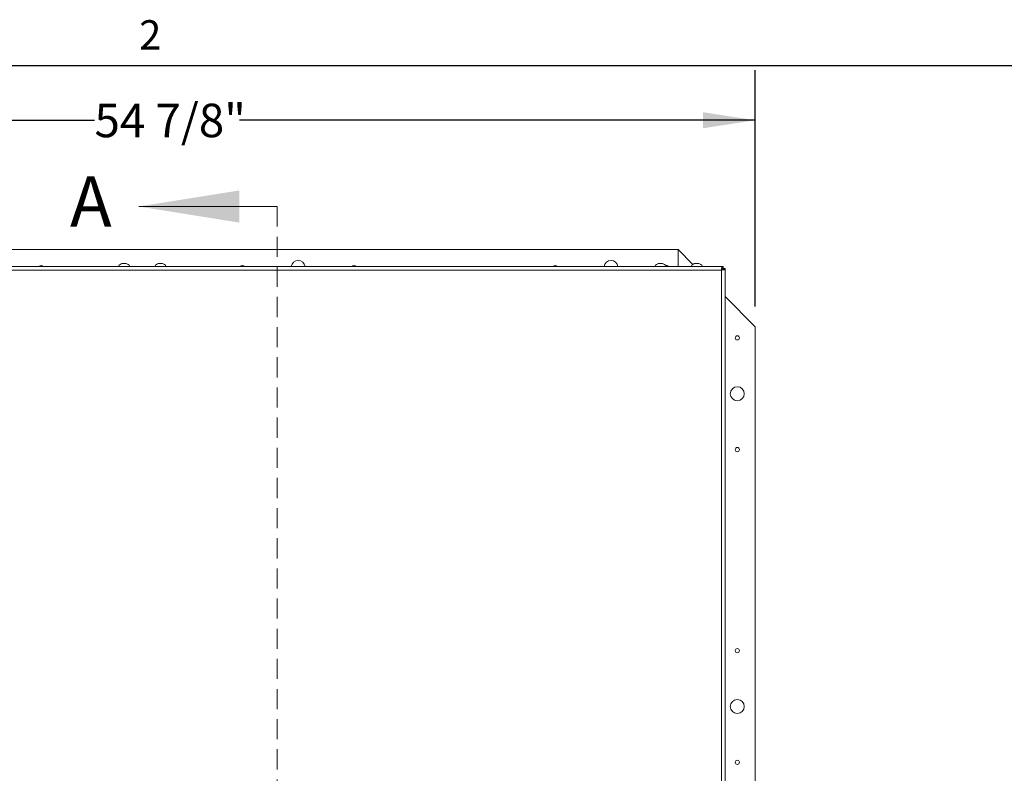
# Model space of a CAD drawing. Units: inches. Extents: x 2 to 195, y -7 to 151.
# Drawn here: x 46 to 91, y 116 to 150 of the extents above; entities that cross this region are included whole.
import ezdxf

# ---------------------------------------------------------------- set-up
doc = ezdxf.new("R2010")
doc.units = ezdxf.units.IN
doc.header["$MEASUREMENT"] = 0
doc.linetypes.add('SLD-Dashed', pattern=[0.075, 0.05, -0.025])
doc.linetypes.add('SLD-Solid', pattern=[0])
doc.layers.add('FORMAT', color=7, linetype='SLD-Solid')
doc.styles.add('SLDTEXTSTYLE0', font='TXT', dxfattribs={"width": 0.75})
doc.styles.add('SLDTEXTSTYLE1', font='TXT', dxfattribs={"width": 0.605})
doc.dimstyles.new('SLDDIMSTYLE0', dxfattribs={"dimtxt": 1.5, "dimasz": 2.34, "dimexe": 0, "dimexo": 0.0625, "dimgap": 0.375, "dimtad": 0, "dimtih": 1, "dimtoh": 1, "dimdec": 6, "dimrnd": 1e-09, "dimzin": 12, "dimdsep": 46, "dimtxsty": 'SLDTEXTSTYLE0', "dimsah": 1, "dimcen": 0.09, "dimadec": 0, "dimazin": 3, "dimtfac": 1, "dimtdec": 3, "dimtofl": 0, "dimtmove": 0, "dimatfit": 3, "dimfxl": 1, "dimfrac": 2, "dimtolj": 1, "dimtzin": 12, "dimarcsym": 0})

# ---------------------------------------------------------------- blocks, each defined once
blk = doc.blocks.new('_D_1')
at = {"layer": 'FORMAT', "ltscale": 18}
for p, q in [((24.471, 136.67), (24.471, 147.262)), ((79.371, 136.67), (79.371, 147.262)), ((24.471, 145.012), (49.81, 145.012)), ((79.371, 145.012), (56.29, 145.012))]:
    blk.add_line(p, q, dxfattribs=at)
for points in [[(24.471, 145.012), (26.811, 144.652), (26.811, 145.372)], [(79.371, 145.012), (77.031, 145.372), (77.031, 144.652)]]:
    blk.add_solid(points, dxfattribs=at)
at = {"layer": 'FORMAT', "ltscale": 18, "insert": (49.81, 145.754, -7.917), "char_height": 1.5, "attachment_point": 1, "style": 'SLDTEXTSTYLE0'}
blk.add_mtext('54 7/8"', dxfattribs=at)

msp = doc.modelspace()

# ---------------------------------------------------------------- linework, layer by layer
at = {"color": 8, "linetype": 'SLD-Solid', "lineweight": 0, "ltscale": 18, "true_color": 0x808080}
msp.add_line((5.938686, 147.4573171), (191.338686, 147.4573171), dxfattribs=at)
at = {"color": 7, "linetype": 'SLD-Solid', "lineweight": 0, "ltscale": 18}
msp.add_line((57.9812367, 141.1508766), (51.7914294, 141.1508766), dxfattribs=at)
at = {"color": 7, "linetype": 'SLD-Dashed', "lineweight": 0, "ltscale": 18}
msp.add_line((57.9812367, 141.1508766), (57.9812367, 82.1059861), dxfattribs=at)
at = {"color": 7, "linetype": 'SLD-Solid', "lineweight": 15, "ltscale": 18}
for p, q in [((75.921112, 139.2197773), (27.921112, 139.2197773)), ((75.921112, 139.2197773), (75.921112, 138.4652172)), ((76.5809572, 138.559932), (75.921112, 139.2197773)), ((25.9531495, 138.4652172), (77.9390074, 138.4652172)), ((51.0363285, 138.5928837), (51.0688285, 138.601692)), ((51.1338285, 138.5928837), (51.1013285, 138.601692)), ((51.1038285, 138.6022172), (51.1638285, 138.6022172)), ((51.1663285, 138.601692), (51.1338285, 138.5928837)), ((51.1988285, 138.601692), (51.2313285, 138.5928837)), ((52.6613285, 138.5928837), (52.6938285, 138.601692)), ((52.7588285, 138.5928837), (52.7263285, 138.601692)), ((52.7288285, 138.6022172), (52.7888285, 138.6022172)), ((52.7913285, 138.601692), (52.7588285, 138.5928837)), ((52.8238285, 138.601692), (52.8563285, 138.5928837)), ((75.0363285, 138.5928837), (75.0688285, 138.601692)), ((75.1338285, 138.5928837), (75.1013285, 138.601692)), ((75.1038285, 138.6022172), (75.1638285, 138.6022172)), ((75.1663285, 138.601692), (75.1338285, 138.5928837)), ((75.1988285, 138.601692), (75.2313285, 138.5928837)), ((76.6613285, 138.5928837), (76.6938285, 138.601692)), ((76.7588285, 138.5928837), (76.7263285, 138.601692)), ((76.7288285, 138.6022172), (76.7888285, 138.6022172)), ((76.7913285, 138.601692), (76.7588285, 138.5928837)), ((76.8238285, 138.601692), (76.8563285, 138.5928837)), ((77.9460785, 138.3867172), (77.8743906, 138.3867172)), ((77.879833, 138.3325067), (77.879833, 138.3603457)), ((77.9184865, 138.3867172), (77.9184865, 138.4511595)), ((77.9390074, 138.3867172), (77.9390074, 138.4652172)), ((77.9460785, 138.3867172), (77.9460785, 138.3151023)), ((77.9460785, 138.3796461), (78.0245785, 138.3796461)), ((77.9460785, 138.3591252), (78.0105208, 138.3591252)), ((78.0245785, 85.8312882), (78.0245785, 138.3796461)), ((77.8620785, 138.3027172), (26.0300785, 138.3027172)), ((77.9197071, 138.3204717), (77.8620785, 138.3027172)), ((77.891868, 138.3204717), (77.8620785, 138.3027172)), ((77.8620785, 85.9082172), (77.8620785, 138.3027172)), ((77.891868, 138.3204717), (77.9197071, 138.3204717)), ((79.371112, 135.7697773), (78.0245785, 137.1163108)), ((79.371112, 87.7697773), (79.371112, 135.7697773))]:
    msp.add_line(p, q, dxfattribs=at)
at = {"color": 7, "linetype": 'SLD-Solid', "lineweight": 15, "ltscale": 18, "flags": 128}
msp.add_lwpolyline([(75.421112, 138.5137773), (75.3851397, 138.506622), (75.368139, 138.4974295)], dxfattribs=at)
at = {"color": 7, "linetype": 'SLD-Solid', "lineweight": 15, "ltscale": 324}
for centre, radius in [((78.571112, 135.2697773), 0.094), ((78.571112, 132.7697773), 0.3125), ((78.571112, 130.2697773), 0.094), ((78.571112, 121.2697773), 0.094), ((78.571112, 118.7697773), 0.3125), ((78.571112, 116.2697773), 0.094)]:
    msp.add_circle(centre, radius, dxfattribs=at)
for centre, radius, start, end in [((47.421112, 138.4197773), 0.094, 90, 151.09211825), ((47.421112, 138.4197773), 0.094, 28.90788175, 90), ((51.0838285, 138.3877318), 0.2144854, 93.99655298, 158.82228677), ((51.1838285, 138.3877318), 0.2144854, 21.17771323, 85.98909089), ((52.7088285, 138.3877318), 0.2144854, 93.99655298, 158.82228677), ((52.8088285, 138.3877318), 0.2144854, 21.17771323, 85.98909089), ((56.421112, 138.4197773), 0.094, 90, 151.09211825), ((56.421112, 138.4197773), 0.094, 28.90788175, 90), ((58.921112, 138.4197773), 0.3125, 90, 171.63911891), ((58.921112, 138.4197773), 0.3125, 8.36088109, 90), ((61.421112, 138.4197773), 0.094, 90, 151.09211825), ((61.421112, 138.4197773), 0.094, 28.90788175, 90), ((70.421112, 138.4197773), 0.094, 90, 151.09211825), ((70.421112, 138.4197773), 0.094, 28.90788175, 90), ((72.921112, 138.4197773), 0.3125, 90, 171.63911891), ((72.921112, 138.4197773), 0.3125, 8.36088109, 90), ((75.0838285, 138.3877318), 0.2144854, 93.99655298, 158.82228677), ((75.1838285, 138.3877318), 0.2144854, 21.17771323, 85.98909089), ((75.421112, 138.4197773), 0.094, 28.90788175, 90), ((76.7088285, 138.3877318), 0.2144854, 93.99655298, 158.82228677), ((76.8088285, 138.3877318), 0.2144854, 21.17771323, 85.98909089)]:
    msp.add_arc(centre, radius, start, end, dxfattribs=at)
at = {"color": 7, "linetype": 'SLD-Solid', "lineweight": 15, "ltscale": 18}
for points, knots in [([(51.1013285, 138.601692), (51.087887, 138.6009655), (51.0659595, 138.5997803), (51.0445962, 138.594808), (51.0363285, 138.5928837)], [0, 0, 0, 0, 0.6129944456, 1, 1, 1, 1]), ([(51.2313285, 138.5928837), (51.2297878, 138.5932798), (51.2215781, 138.5953906), (51.2000556, 138.5996951), (51.1797497, 138.6008974), (51.1663285, 138.601692)], [0, 0, 0, 0, 0.0726361117, 0.3870540297, 1, 1, 1, 1]), ([(52.7263285, 138.601692), (52.712887, 138.6009655), (52.6909595, 138.5997803), (52.6695962, 138.594808), (52.6613285, 138.5928837)], [0, 0, 0, 0, 0.6129944456, 1, 1, 1, 1]), ([(52.8563285, 138.5928837), (52.8547878, 138.5932798), (52.8465781, 138.5953906), (52.8250556, 138.5996951), (52.8047497, 138.6008974), (52.7913285, 138.601692)], [0, 0, 0, 0, 0.0726361117, 0.3870540297, 1, 1, 1, 1]), ([(75.1013285, 138.601692), (75.087887, 138.6009655), (75.0659595, 138.5997803), (75.0445962, 138.594808), (75.0363285, 138.5928837)], [0, 0, 0, 0, 0.6129944456, 1, 1, 1, 1]), ([(75.2313285, 138.5928837), (75.2297878, 138.5932798), (75.2215781, 138.5953906), (75.2000556, 138.5996951), (75.1797497, 138.6008974), (75.1663285, 138.601692)], [0, 0, 0, 0, 0.0726361117, 0.3870540297, 1, 1, 1, 1]), ([(76.7263285, 138.601692), (76.712887, 138.6009655), (76.6909595, 138.5997803), (76.6695962, 138.594808), (76.6613285, 138.5928837)], [0, 0, 0, 0, 0.6129944456, 1, 1, 1, 1]), ([(76.8563285, 138.5928837), (76.8547878, 138.5932798), (76.8465781, 138.5953906), (76.8250556, 138.5996951), (76.8047497, 138.6008974), (76.7913285, 138.601692)], [0, 0, 0, 0, 0.0726361117, 0.3870540297, 1, 1, 1, 1]), ([(77.8620785, 138.3027172), (77.8635811, 138.3077004), (77.8665863, 138.3176668), (77.8725005, 138.3371715), (77.8769189, 138.3511358), (77.879833, 138.3603457)], [0, 0, 0, 0, 0.2539916464, 0.5079832948, 1, 1, 1, 1]), ([(77.879833, 138.3603457), (77.8763349, 138.3722885), (77.8712801, 138.3895458), (77.871941, 138.4094091), (77.8752779, 138.4216118), (77.8817058, 138.43172), (77.8944703, 138.4430956), (77.9087287, 138.4478831), (77.9184865, 138.4511595)], [0, 0, 0, 0, 0.27699194389, 0.40025145668, 0.51721062129, 0.6317486536, 0.74798790492, 1, 1, 1, 1]), ([(78.0105208, 138.3591252), (78.0076967, 138.3495639), (78.0035385, 138.3354862), (77.9930299, 138.3230478), (77.9797207, 138.3144008), (77.9557591, 138.3112788), (77.9324314, 138.3172271), (77.9197071, 138.3204717)], [0, 0, 0, 0, 0.2364027606, 0.3480731743, 0.4609414687, 0.7059642479, 1, 1, 1, 1])]:
    msp.add_open_spline(points, degree=3, knots=knots, dxfattribs=at)
for points in [[(77.9184865, 138.4511595), (77.9219066, 138.4552402), (77.9287469, 138.4634017), (77.9355872, 138.464612), (77.9390074, 138.4652172)], [(78.0245785, 138.3796461), (78.0239733, 138.3762259), (78.022763, 138.3693856), (78.0146015, 138.3625453), (78.0105208, 138.3591252)]]:
    msp.add_open_spline(points, degree=3, dxfattribs=at)
at = {"color": 7, "linetype": 'SLD-Solid', "lineweight": 0, "ltscale": 18}
msp.add_solid([(51.7914294, 141.1508766), (56.2914294, 140.4308766), (56.2914294, 141.8708766)], dxfattribs=at)
at = {"layer": 'FORMAT', "ltscale": 18}
msp.add_line((5.938686, 147.4573171), (191.338686, 147.4573171), dxfattribs=at)

# ---------------------------------------------------------------- texts
at = {"color": 7, "linetype": 'Continuous', "ltscale": 18, "insert": (48.7117011, 142.500014), "char_height": 2.25, "attachment_point": 1, "style": 'SLDTEXTSTYLE0'}
msp.add_mtext('A', dxfattribs=at)
at = {"layer": 'FORMAT', "ltscale": 18, "insert": (51.8043033, 149.491464), "char_height": 1.3125, "attachment_point": 1, "style": 'SLDTEXTSTYLE1'}
msp.add_mtext('2', dxfattribs=at)

# ---------------------------------------------------------------- dimensions: what is measured, and where the dimension line sits
at = {"layer": 'FORMAT', "ltscale": 18}
dim = msp.add_linear_dim(base=(79.371112, 145.011924), p1=(24.471112, 135.7697773), p2=(79.371112, 135.7697773), angle=0, dimstyle='SLDDIMSTYLE0', dxfattribs=at)
dim.commit()
dim.dimension.update_dxf_attribs({"geometry": '_D_1', "text_midpoint": (53.0498317, 145.011924), "dimtype": 160})

doc.saveas('drawing.dxf')
